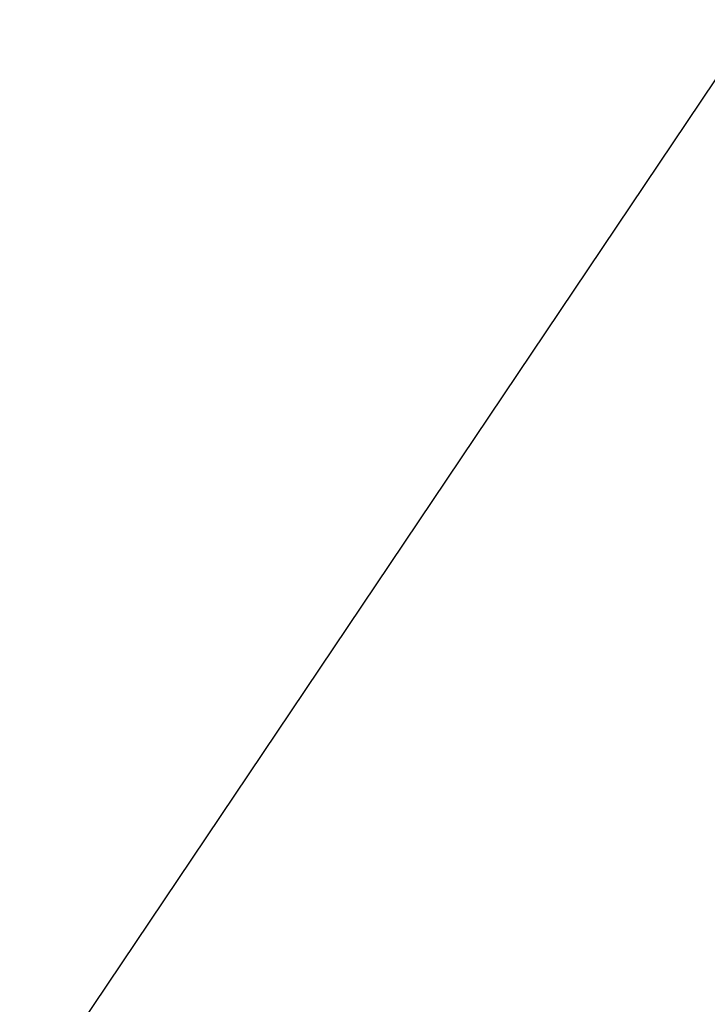
# Model space of a CAD drawing. Units: millimetres. Extents: x 7104 to 29178, y -9365 to 6558.
# Drawn here: x 9270 to 10690, y -2484 to -453 of the extents above; entities that cross this region are included whole.
import ezdxf

# ---------------------------------------------------------------- set-up
doc = ezdxf.new("R2010")
doc.units = ezdxf.units.MM
doc.header["$PDSIZE"] = -1
doc.layers.add('SAFETY_AREA', color=3, linetype='Continuous')
doc.layers.add('TIPTAP_DIM', color=9, linetype='Continuous')
doc.dimstyles.new('000000002E6C9198', dxfattribs={"dimscale": 100, "dimtxt": 1, "dimasz": 1, "dimexe": 1, "dimexo": 1, "dimgap": 1, "dimtad": 1, "dimdec": 0, "dimtxsty": 'Standard', "dimblk": 'OBLIQUE', "dimcen": 2.5, "dimdle": 1, "dimadec": 0, "dimazin": 0, "dimtfac": 1, "dimtdec": 0, "dimtmove": 0, "dimatfit": 3, "dimldrblk": 'OBLIQUE', "dimfxl": 1, "dimfxlon": 1, "dimarcsym": 0})

# ---------------------------------------------------------------- blocks, each defined once
blk = doc.blocks.new('_Oblique')
at = {"color": 0, "linetype": 'ByBlock', "lineweight": -2}
blk.add_line((-0.5, -0.5), (0.5, 0.5), dxfattribs=at)
blk = doc.blocks.new('*D9')
at = {"layer": 'Defpoints', "color": 0, "transparency": 16777216}
for p in [(14366.9, 6457.6), (7319.6, -7627.4), (14366.9, -7627.4)]:
    blk.add_point(p, dxfattribs=at)
at = {"layer": 'TIPTAP_DIM', "color": 0, "linetype": 'ByBlock', "lineweight": -2, "transparency": 16777216}
for p, q in [((7319.6, 6557.6), (7319.6, -7727.4)), ((7419.6, 6457.6), (7219.6, 6457.6)), ((7419.6, -7627.4), (7219.6, -7627.4))]:
    blk.add_line(p, q, dxfattribs=at)
at = {"layer": 'TIPTAP_DIM', "color": 0, "lineweight": -2, "transparency": 16777216, "xscale": 100, "yscale": 100, "zscale": 100}
for p, rotation in [((7319.6, 6457.6), 90), ((7319.6, -7627.4), 270)]:
    blk.add_blockref('_Oblique', p, dxfattribs=dict(at, rotation=rotation))
at = {"layer": 'TIPTAP_DIM', "color": 0, "transparency": 16777216, "insert": (7169.6, -584.9), "char_height": 100, "attachment_point": 5, "rotation": 90}
blk.add_mtext('14085', dxfattribs=at)
blk = doc.blocks.new('LM316_top')
at = {"layer": 'SAFETY_AREA', "linetype": 'Continuous'}
blk.add_line((-7526.6, -1351.7), (-5970.8, 963), dxfattribs=at)

msp = doc.modelspace()

# ---------------------------------------------------------------- block references
msp.add_blockref('LM316_top', (16854.2, -1276.2))

# ---------------------------------------------------------------- dimensions: what is measured, and where the dimension line sits
at = {"layer": 'TIPTAP_DIM'}
dim = msp.add_linear_dim(base=(7319.6, -7627.4), p1=(14366.9, 6457.6), p2=(14366.9, -7627.4), angle=90, dimstyle='000000002E6C9198', dxfattribs=at)
dim.commit()
dim.dimension.update_dxf_attribs({"geometry": '*D9', "text_midpoint": (7169.6, -584.9)})

doc.saveas('drawing.dxf')
